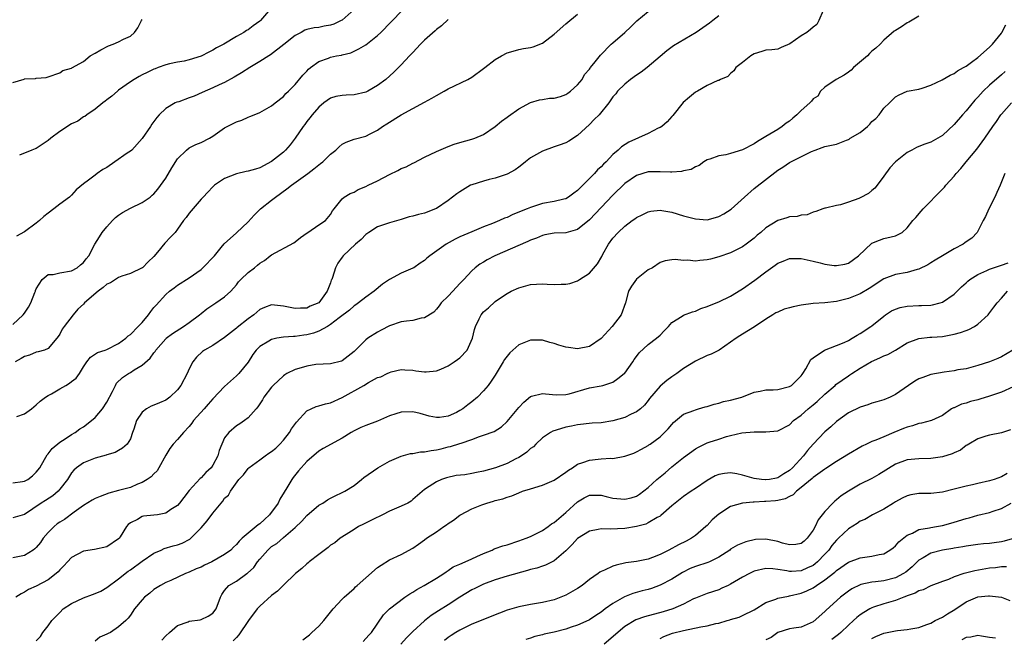
# Model space of a CAD drawing. Units: inches. Extents: x 2586000 to 2589000, y 1509000 to 1512000.
# Drawn here: x 2586114 to 2586282, y 1509562 to 1509667 of the extents above; entities that cross this region are included whole.
import ezdxf

# ---------------------------------------------------------------- set-up
doc = ezdxf.new("R2010")
doc.units = ezdxf.units.IN
doc.header["$MEASUREMENT"] = 0
doc.layers.add('LD25861509_2ft', color=112, linetype='Continuous')

msp = doc.modelspace()

# ---------------------------------------------------------------- linework, layer by layer
at = {"layer": 'LD25861509_2ft'}
for points, elevation in [([(2586250.74, 1509668.74), (2586249.99, 1509667), (2586249.65, 1509666.35), (2586249, 1509665.9), (2586248.54, 1509665.46), (2586247.94, 1509665), (2586247, 1509664.4), (2586245.03, 1509663.03), (2586243.6, 1509662.4), (2586243, 1509662.15), (2586241.98, 1509662.02), (2586241, 1509661.96), (2586240.28, 1509661.72), (2586239, 1509661.36), (2586238.4, 1509661), (2586237, 1509659.87), (2586235.87, 1509659), (2586235.53, 1509658.47), (2586235, 1509658.03), (2586234.5, 1509657.5), (2586233.27, 1509657), (2586233, 1509656.84), (2586232.81, 1509656.81), (2586231, 1509655.95), (2586229.34, 1509655), (2586229, 1509654.84), (2586228.02, 1509653.98), (2586226.92, 1509653.08), (2586225.15, 1509650.85), (2586225, 1509650.69), (2586224.23, 1509649.77), (2586223.28, 1509649), (2586223, 1509648.81), (2586222.69, 1509648.69), (2586221, 1509647.81), (2586217.68, 1509646.32), (2586216.44, 1509645.56), (2586215.87, 1509645), (2586215, 1509644.22), (2586213.84, 1509643), (2586213.4, 1509642.6), (2586213, 1509642.17), (2586212.38, 1509641.62), (2586211.84, 1509641), (2586209.9, 1509639), (2586209.44, 1509638.56), (2586209, 1509638.11), (2586208.34, 1509637.66), (2586207.47, 1509637), (2586207, 1509636.72), (2586206.66, 1509636.66), (2586205, 1509636.24), (2586203, 1509635.89), (2586201.33, 1509635.33), (2586201, 1509635.24), (2586200.42, 1509635), (2586199.39, 1509634.61), (2586199, 1509634.41), (2586197.97, 1509634.03), (2586197, 1509633.55), (2586196.59, 1509633.41), (2586195.73, 1509633), (2586194.51, 1509632.51), (2586193, 1509631.95), (2586191, 1509631.11), (2586189, 1509630.22), (2586188.16, 1509629.84), (2586186.68, 1509629), (2586183.87, 1509627), (2586183.39, 1509626.61), (2586183, 1509626.22), (2586182.25, 1509625.75), (2586181.15, 1509625), (2586181, 1509624.91), (2586179, 1509624.07), (2586177, 1509622.98), (2586175.83, 1509622.17), (2586174.42, 1509621), (2586173, 1509620.01), (2586171.75, 1509619), (2586171.31, 1509618.69), (2586171, 1509618.52), (2586170.21, 1509617.79), (2586168.49, 1509616.49), (2586167, 1509615.32), (2586166.47, 1509615), (2586165, 1509614.19), (2586164.12, 1509613.88), (2586163, 1509613.59), (2586162.47, 1509613.53), (2586161, 1509613.29), (2586160.7, 1509613.3), (2586159, 1509613.17), (2586157.9, 1509613), (2586157, 1509612.82), (2586156.5, 1509612.5), (2586155, 1509611.62), (2586154.37, 1509611), (2586153.78, 1509610.22), (2586153, 1509608.96), (2586151.4, 1509607), (2586151, 1509606.61), (2586149, 1509604.83), (2586147, 1509602.7), (2586146.19, 1509601.81), (2586145.51, 1509601), (2586143.72, 1509599), (2586143.43, 1509598.57), (2586143, 1509598.02), (2586142.04, 1509597), (2586141, 1509595.78), (2586140.28, 1509595), (2586139.72, 1509594.28), (2586139, 1509593.13), (2586137.84, 1509591), (2586137.53, 1509590.47), (2586137, 1509589.98), (2586136.55, 1509589.45), (2586135.86, 1509589), (2586135, 1509588.48), (2586134.19, 1509588.19), (2586133, 1509587.66), (2586131, 1509587.1), (2586129.33, 1509586.67), (2586127.87, 1509586.13), (2586127, 1509585.74), (2586126.52, 1509585.48), (2586125, 1509584.56), (2586123.45, 1509583.45), (2586121.8, 1509582.2), (2586121, 1509581.74), (2586120.56, 1509581.44), (2586120.05, 1509581), (2586119, 1509579.97), (2586118.2, 1509579), (2586117.72, 1509578.28), (2586117, 1509577.44), (2586116.77, 1509577.23), (2586116.45, 1509577), (2586115, 1509576.06), (2586113, 1509575.67)], 8966), ([(2586113, 1509615.34), (2586114.76, 1509617), (2586115, 1509617.29), (2586115.69, 1509618.31), (2586116.06, 1509619), (2586116.78, 1509620.78), (2586116.86, 1509621), (2586116.89, 1509621.11), (2586117, 1509621.38), (2586118, 1509623), (2586119, 1509623.84), (2586119.86, 1509623.86), (2586121, 1509624.1), (2586123, 1509624.45), (2586123.98, 1509625), (2586124.54, 1509625.46), (2586125, 1509625.9), (2586125.47, 1509626.53), (2586125.91, 1509627), (2586126.98, 1509629), (2586127.73, 1509630.27), (2586128.19, 1509631), (2586129, 1509631.94), (2586129.95, 1509633), (2586130.49, 1509633.51), (2586131, 1509633.92), (2586131.63, 1509634.37), (2586133, 1509635.13), (2586135, 1509636.1), (2586136.33, 1509637), (2586136.69, 1509637.31), (2586137, 1509637.56), (2586137.65, 1509638.35), (2586139, 1509640.21), (2586140.04, 1509641.96), (2586141, 1509643.5), (2586142.55, 1509645), (2586143, 1509645.35), (2586144.09, 1509645.91), (2586145, 1509646.3), (2586146.46, 1509647), (2586147, 1509647.35), (2586149, 1509648.75), (2586151, 1509649.79), (2586151.93, 1509650.07), (2586153, 1509650.59), (2586153.31, 1509650.7), (2586154.02, 1509651), (2586155, 1509651.39), (2586157, 1509652.51), (2586157.58, 1509653), (2586159, 1509654.09), (2586159.41, 1509654.59), (2586159.87, 1509655), (2586161, 1509656.13), (2586162.3, 1509657.7), (2586163, 1509658.41), (2586163.28, 1509658.72), (2586163.61, 1509659), (2586165, 1509660.03), (2586166.64, 1509660.64), (2586167, 1509660.79), (2586168.03, 1509661), (2586168.85, 1509661.15), (2586169, 1509661.19), (2586170.46, 1509661.54), (2586171.82, 1509662.18), (2586173, 1509662.89), (2586175, 1509664.46), (2586175.57, 1509665), (2586177.26, 1509666.74), (2586177.54, 1509667), (2586179, 1509668.57)], 8976), ([(2586113, 1509588.41), (2586114.65, 1509588.65), (2586115, 1509588.71), (2586115.56, 1509589), (2586116.36, 1509589.64), (2586117, 1509590.23), (2586117.59, 1509591), (2586118.42, 1509592.42), (2586118.83, 1509593.17), (2586119, 1509593.33), (2586119.71, 1509594.29), (2586121, 1509595.33), (2586121.89, 1509595.89), (2586123, 1509596.64), (2586123.64, 1509597), (2586124.4, 1509597.6), (2586125, 1509597.95), (2586126.38, 1509599), (2586127, 1509599.53), (2586128.24, 1509601), (2586129, 1509602.15), (2586129.95, 1509603.95), (2586130.44, 1509605), (2586130.64, 1509605.36), (2586131.67, 1509606.33), (2586132.65, 1509607), (2586133, 1509607.21), (2586133.61, 1509607.61), (2586135, 1509608.44), (2586136.37, 1509609.63), (2586137, 1509610.53), (2586137.22, 1509610.78), (2586137.33, 1509611), (2586139, 1509612.91), (2586139.09, 1509613), (2586140.16, 1509613.84), (2586142.02, 1509615), (2586143, 1509615.69), (2586144.76, 1509617), (2586145, 1509617.21), (2586146.01, 1509617.99), (2586147, 1509618.7), (2586147.5, 1509619), (2586149, 1509620.05), (2586150.04, 1509621), (2586151, 1509622.09), (2586151.39, 1509622.61), (2586151.77, 1509623), (2586153, 1509624.18), (2586154.06, 1509625), (2586154.6, 1509625.4), (2586155, 1509625.75), (2586155.78, 1509626.22), (2586156.72, 1509627), (2586157, 1509627.21), (2586160.77, 1509629.23), (2586161, 1509629.4), (2586161.89, 1509630.11), (2586163.05, 1509630.95), (2586163.14, 1509631), (2586165, 1509632.3), (2586166.14, 1509633), (2586167, 1509634.04), (2586167.32, 1509634.68), (2586167.6, 1509635), (2586169, 1509636.73), (2586169.3, 1509637), (2586170.37, 1509637.63), (2586171, 1509637.85), (2586171.71, 1509638.29), (2586173, 1509638.79), (2586173.38, 1509639), (2586175, 1509639.79), (2586177, 1509640.86), (2586178.47, 1509641.53), (2586179, 1509641.86), (2586179.88, 1509642.12), (2586181, 1509642.78), (2586181.16, 1509642.84), (2586183, 1509643.78), (2586185, 1509644.75), (2586187, 1509645.58), (2586188.03, 1509645.97), (2586189, 1509646.29), (2586191, 1509646.84), (2586191.51, 1509647), (2586193, 1509647.61), (2586195, 1509648.97), (2586196.07, 1509649.93), (2586197, 1509650.57), (2586197.23, 1509650.77), (2586199, 1509652), (2586201, 1509653.09), (2586202.49, 1509653.51), (2586203, 1509653.6), (2586204.21, 1509653.79), (2586205, 1509653.79), (2586206.1, 1509654.1), (2586207, 1509654.42), (2586207.35, 1509654.65), (2586207.79, 1509655), (2586209, 1509656.09), (2586209.75, 1509657), (2586210.17, 1509657.83), (2586211, 1509658.76), (2586211.1, 1509658.9), (2586211.2, 1509659), (2586211.99, 1509659.99), (2586212.86, 1509661.14), (2586214.68, 1509663), (2586215, 1509663.24), (2586217, 1509664.99), (2586218.06, 1509665.94), (2586219.06, 1509666.94), (2586221, 1509668.57)], 8970), ([(2586171, 1509668.88), (2586169, 1509667.09), (2586168.84, 1509667), (2586167.58, 1509666.42), (2586167, 1509666.2), (2586165.95, 1509666.05), (2586165, 1509665.82), (2586164.21, 1509665.79), (2586163, 1509665.47), (2586162.65, 1509665.35), (2586162.01, 1509665), (2586161, 1509664.49), (2586159.07, 1509662.93), (2586156.8, 1509661.2), (2586156.51, 1509661), (2586155, 1509660.02), (2586153.3, 1509659), (2586151.89, 1509658.11), (2586150.62, 1509657.38), (2586149, 1509656.49), (2586148.08, 1509656.08), (2586147, 1509655.56), (2586145.22, 1509654.78), (2586143.82, 1509654.18), (2586143, 1509653.86), (2586141.21, 1509653.21), (2586140.88, 1509653.12), (2586140.62, 1509653), (2586139, 1509652.05), (2586137.91, 1509651), (2586137.47, 1509650.53), (2586137, 1509649.85), (2586136.63, 1509649.37), (2586136.4, 1509649), (2586135, 1509646.93), (2586133.26, 1509645), (2586133, 1509644.8), (2586132.44, 1509644.44), (2586130.34, 1509643), (2586129, 1509642.05), (2586128.29, 1509641.71), (2586127.33, 1509641), (2586127, 1509640.72), (2586125.87, 1509639.87), (2586125, 1509639.28), (2586123.78, 1509638.22), (2586123, 1509637.35), (2586122.64, 1509637), (2586121, 1509635.78), (2586120, 1509635), (2586119, 1509634.27), (2586118.3, 1509633.7), (2586117.53, 1509633), (2586117, 1509632.56), (2586115, 1509631.11), (2586113.66, 1509630.34)], 8978), ([(2586113.68, 1509599.68), (2586115, 1509600.13), (2586116.17, 1509601), (2586117, 1509601.68), (2586117.69, 1509602.31), (2586118.55, 1509603), (2586119, 1509603.27), (2586119.57, 1509603.57), (2586121, 1509604.39), (2586122.02, 1509605), (2586122.65, 1509605.35), (2586123, 1509605.63), (2586123.79, 1509606.21), (2586124.32, 1509607), (2586125, 1509608.15), (2586125.59, 1509609), (2586126.22, 1509609.78), (2586127.4, 1509610.6), (2586128.71, 1509611), (2586129, 1509611.12), (2586131, 1509612.12), (2586132.23, 1509613), (2586132.6, 1509613.4), (2586133, 1509613.63), (2586134.34, 1509615), (2586135, 1509615.7), (2586136.09, 1509617), (2586136.46, 1509617.54), (2586137, 1509618.23), (2586137.35, 1509618.65), (2586139, 1509620.42), (2586139.65, 1509621), (2586140.45, 1509621.55), (2586141, 1509622), (2586143, 1509623.3), (2586145, 1509624.7), (2586145.33, 1509625), (2586147.27, 1509627), (2586148.42, 1509628.42), (2586148.93, 1509629.07), (2586151, 1509630.92), (2586153, 1509632.81), (2586154.05, 1509633.95), (2586155.13, 1509635), (2586157, 1509636.45), (2586157.65, 1509637), (2586159.6, 1509638.4), (2586160.35, 1509639), (2586163.13, 1509641), (2586164.19, 1509641.81), (2586165, 1509642.47), (2586165.31, 1509642.69), (2586165.7, 1509643), (2586167, 1509644.31), (2586167.9, 1509645), (2586168.46, 1509645.54), (2586169, 1509646), (2586169.69, 1509646.31), (2586171, 1509646.83), (2586173, 1509647.35), (2586173.75, 1509647.75), (2586175, 1509648.36), (2586175.84, 1509649), (2586176.57, 1509649.43), (2586179.03, 1509650.97), (2586181, 1509652.03), (2586183, 1509653.14), (2586184.21, 1509653.79), (2586185, 1509654.28), (2586186.33, 1509655), (2586187, 1509655.39), (2586190.35, 1509657), (2586191, 1509657.37), (2586193, 1509658.83), (2586193.2, 1509659), (2586195, 1509660.36), (2586196.05, 1509661), (2586197, 1509661.5), (2586197.67, 1509661.67), (2586199, 1509662.07), (2586199.77, 1509662.23), (2586201, 1509662.41), (2586201.45, 1509662.55), (2586203, 1509663.19), (2586205, 1509664.67), (2586207, 1509666.47), (2586209, 1509668.1)], 8972), ([(2586156.8, 1509669), (2586155.12, 1509667), (2586155, 1509666.88), (2586153.88, 1509666.12), (2586153, 1509665.43), (2586152.71, 1509665.29), (2586152.25, 1509665), (2586151, 1509664.29), (2586148.85, 1509663), (2586147.64, 1509662.36), (2586147, 1509661.97), (2586146.35, 1509661.65), (2586145, 1509660.96), (2586143, 1509660.34), (2586142.11, 1509660.11), (2586141, 1509659.93), (2586139.66, 1509659.66), (2586139, 1509659.5), (2586137.73, 1509659), (2586137.19, 1509658.81), (2586137, 1509658.76), (2586135.84, 1509658.16), (2586135, 1509657.76), (2586134.5, 1509657.5), (2586133.63, 1509657), (2586133, 1509656.58), (2586131, 1509655.16), (2586130.78, 1509655), (2586129.86, 1509654.14), (2586129, 1509653.54), (2586128.72, 1509653.28), (2586128.29, 1509653), (2586127, 1509651.95), (2586125.58, 1509651), (2586125.28, 1509650.72), (2586125, 1509650.64), (2586124.08, 1509649.92), (2586123, 1509649.47), (2586121, 1509648.16), (2586119.45, 1509647), (2586119, 1509646.61), (2586117, 1509645.27), (2586116.79, 1509645.21), (2586116.26, 1509645), (2586114.15, 1509644.15)], 8980), ([(2586233, 1509667.82), (2586231.99, 1509667), (2586231.43, 1509666.57), (2586230.25, 1509665.75), (2586229.11, 1509665), (2586225.31, 1509662.69), (2586224.13, 1509661.87), (2586223, 1509660.91), (2586220.81, 1509659), (2586219.77, 1509658.23), (2586219, 1509657.73), (2586217.97, 1509657), (2586217, 1509656.17), (2586215.76, 1509655), (2586215.47, 1509654.53), (2586215, 1509654.02), (2586214.28, 1509653), (2586212.64, 1509651), (2586211.83, 1509650.17), (2586211, 1509649.34), (2586209, 1509647.48), (2586207.5, 1509646.5), (2586207, 1509646.23), (2586205.84, 1509645.84), (2586205, 1509645.52), (2586203, 1509644.82), (2586201, 1509643.68), (2586200.12, 1509643), (2586199.52, 1509642.48), (2586199, 1509642.1), (2586198.38, 1509641.62), (2586197, 1509640.9), (2586195, 1509640.23), (2586193.99, 1509639.99), (2586193, 1509639.73), (2586191, 1509639.1), (2586190.8, 1509639), (2586189, 1509637.91), (2586188.47, 1509637.53), (2586187, 1509636.43), (2586185, 1509635.08), (2586184.83, 1509635), (2586183, 1509634.28), (2586181.96, 1509634.04), (2586181, 1509633.73), (2586180.37, 1509633.63), (2586179, 1509633.18), (2586177, 1509632.64), (2586175, 1509631.94), (2586173.5, 1509631), (2586173, 1509630.66), (2586172.2, 1509629.8), (2586171.24, 1509629), (2586169.14, 1509627), (2586169, 1509626.81), (2586168.26, 1509625.74), (2586167.87, 1509625), (2586167.35, 1509623.35), (2586167.21, 1509623), (2586167.14, 1509622.86), (2586167, 1509622.41), (2586166.45, 1509621), (2586164.99, 1509619), (2586163.57, 1509618.43), (2586163, 1509618.14), (2586161.88, 1509618.12), (2586161, 1509618.04), (2586159, 1509618.47), (2586157, 1509618.68), (2586155.77, 1509618.23), (2586155, 1509617.91), (2586153.95, 1509617), (2586153, 1509616.3), (2586151.14, 1509614.86), (2586151, 1509614.74), (2586149, 1509613.15), (2586147, 1509611.8), (2586145.57, 1509611), (2586145.23, 1509610.77), (2586144.21, 1509609.79), (2586143.62, 1509609), (2586143, 1509607.8), (2586142.63, 1509607), (2586141.57, 1509605), (2586141, 1509604.23), (2586139.72, 1509603), (2586139, 1509602.47), (2586137.95, 1509602.05), (2586137, 1509601.61), (2586136.55, 1509601.45), (2586135.76, 1509601), (2586135, 1509600.42), (2586134.05, 1509599), (2586133.57, 1509597.57), (2586133.35, 1509597), (2586133, 1509595.92), (2586132.44, 1509595), (2586131.68, 1509594.32), (2586131, 1509593.95), (2586130.43, 1509593.57), (2586129, 1509593.2), (2586128.88, 1509593.12), (2586127, 1509592.61), (2586125, 1509591.85), (2586123.85, 1509591), (2586123.41, 1509590.59), (2586123, 1509590.13), (2586122.3, 1509589), (2586121, 1509587.33), (2586120.7, 1509587), (2586119.79, 1509586.21), (2586118.58, 1509585.42), (2586117.84, 1509585), (2586115, 1509583.05), (2586113, 1509582.48)], 8968), ([(2586113, 1509656.5), (2586114.93, 1509657.07), (2586115, 1509657.1), (2586116.85, 1509657.15), (2586117, 1509657.2), (2586118.7, 1509657.3), (2586119, 1509657.43), (2586121, 1509658.14), (2586121.5, 1509658.5), (2586123, 1509658.93), (2586123.04, 1509658.96), (2586125, 1509660.07), (2586126.15, 1509661), (2586127, 1509661.45), (2586127.95, 1509662.05), (2586129.27, 1509662.73), (2586130.06, 1509663), (2586131, 1509663.39), (2586131.83, 1509663.83), (2586133, 1509664.36), (2586133.72, 1509665), (2586134.24, 1509665.76), (2586134.9, 1509667), (2586135, 1509667.16)], 8982), ([(2586187, 1509667.17), (2586185.87, 1509666.13), (2586185, 1509665.51), (2586184.76, 1509665.24), (2586183, 1509663.66), (2586182.32, 1509663), (2586181, 1509661.58), (2586180.73, 1509661.27), (2586180.44, 1509661), (2586179, 1509659.46), (2586178.56, 1509659), (2586177.77, 1509658.23), (2586176.38, 1509657), (2586175, 1509655.97), (2586173.34, 1509655), (2586173, 1509654.84), (2586171, 1509654.39), (2586169.66, 1509654.34), (2586169, 1509654.29), (2586167.91, 1509654.09), (2586167, 1509653.82), (2586165.85, 1509653), (2586165, 1509652.3), (2586163.87, 1509651), (2586163.51, 1509650.49), (2586163, 1509649.84), (2586162.65, 1509649.35), (2586162.37, 1509649), (2586160.98, 1509647), (2586160.13, 1509645.87), (2586159.36, 1509645), (2586159, 1509644.66), (2586157, 1509643.03), (2586155, 1509641.97), (2586154.23, 1509641.77), (2586153, 1509641.38), (2586152.66, 1509641.34), (2586151, 1509640.97), (2586149, 1509640.15), (2586147.28, 1509639), (2586147, 1509638.74), (2586146.15, 1509637.85), (2586145.38, 1509637), (2586145, 1509636.63), (2586143.32, 1509634.68), (2586143, 1509634.28), (2586142.46, 1509633.54), (2586142.02, 1509633), (2586141, 1509631.52), (2586140.58, 1509631), (2586139.83, 1509630.17), (2586138.85, 1509629.15), (2586137.62, 1509627.62), (2586137, 1509626.88), (2586136.01, 1509625.99), (2586135.07, 1509625), (2586135, 1509624.95), (2586133, 1509624), (2586131.55, 1509623.55), (2586131, 1509623.32), (2586130.46, 1509623), (2586129.6, 1509622.4), (2586129, 1509622.18), (2586128.38, 1509621.62), (2586127.52, 1509621), (2586125.19, 1509619), (2586125, 1509618.79), (2586124.08, 1509617.92), (2586123.26, 1509617), (2586121.77, 1509615), (2586121.43, 1509614.57), (2586121, 1509613.7), (2586120.71, 1509613.29), (2586120.5, 1509613), (2586119, 1509611.26), (2586118.38, 1509611), (2586117.33, 1509610.67), (2586117, 1509610.62), (2586115.87, 1509610.13), (2586115, 1509609.93), (2586114.46, 1509609.54), (2586113.41, 1509609)], 8974), ([(2586267, 1509667.78), (2586265.29, 1509666.71), (2586265, 1509666.61), (2586264.05, 1509665.95), (2586263, 1509665.34), (2586262.8, 1509665.2), (2586261, 1509663.67), (2586260.4, 1509663), (2586259.66, 1509662.34), (2586259, 1509661.79), (2586258.61, 1509661.39), (2586258.26, 1509661), (2586255.89, 1509659), (2586255.45, 1509658.55), (2586255, 1509658.21), (2586254.29, 1509657.71), (2586252.95, 1509657), (2586251, 1509655.66), (2586250.27, 1509655), (2586249.83, 1509654.17), (2586249, 1509653.69), (2586248.72, 1509653.28), (2586248.45, 1509653), (2586247, 1509651.72), (2586246.25, 1509651), (2586245.59, 1509650.41), (2586245, 1509649.92), (2586244.46, 1509649.54), (2586243.78, 1509649), (2586243, 1509648.46), (2586241, 1509647.31), (2586239.58, 1509646.42), (2586239, 1509646.04), (2586237, 1509645.01), (2586235, 1509644.4), (2586234.19, 1509644.19), (2586233, 1509643.99), (2586231.44, 1509643.44), (2586231, 1509643.33), (2586230.45, 1509643), (2586229.62, 1509642.38), (2586229, 1509642.15), (2586228.3, 1509641.7), (2586227, 1509641.44), (2586226.65, 1509641.35), (2586225, 1509641.23), (2586224.77, 1509641.23), (2586223, 1509641.3), (2586221, 1509641.27), (2586219, 1509640.67), (2586217, 1509639.29), (2586215, 1509637.34), (2586211, 1509633.13), (2586209, 1509631.48), (2586207, 1509630.91), (2586205, 1509630.86), (2586203.44, 1509630.56), (2586203, 1509630.49), (2586201.98, 1509630.02), (2586201, 1509629.66), (2586200.56, 1509629.44), (2586194.94, 1509627), (2586193.64, 1509626.36), (2586193, 1509625.96), (2586192.38, 1509625.62), (2586191.56, 1509625), (2586191, 1509624.47), (2586189.63, 1509623), (2586189, 1509622.29), (2586187.8, 1509621), (2586187, 1509620.17), (2586185.81, 1509619), (2586185.47, 1509618.53), (2586185, 1509617.92), (2586184.55, 1509617.45), (2586183, 1509616.45), (2586182.4, 1509616.4), (2586181, 1509616.03), (2586179.93, 1509615.93), (2586179, 1509615.77), (2586177, 1509615.13), (2586175.61, 1509614.39), (2586175, 1509614.03), (2586173.36, 1509613), (2586173, 1509612.71), (2586171.12, 1509610.88), (2586171, 1509610.74), (2586169, 1509609.17), (2586168.88, 1509609.12), (2586167, 1509608.68), (2586164.53, 1509608.53), (2586163, 1509608.28), (2586162, 1509608), (2586161, 1509607.68), (2586159.6, 1509607), (2586159.22, 1509606.78), (2586159, 1509606.62), (2586157.26, 1509605), (2586157, 1509604.69), (2586155.69, 1509603), (2586155.45, 1509602.55), (2586155, 1509601.88), (2586154.68, 1509601.32), (2586154.35, 1509601), (2586153, 1509599.46), (2586152.41, 1509599), (2586151.57, 1509598.43), (2586151, 1509598.11), (2586149.71, 1509597), (2586149, 1509596.09), (2586148.52, 1509595), (2586148.08, 1509593.92), (2586147.87, 1509593), (2586147, 1509591.42), (2586146.7, 1509591), (2586145.81, 1509590.19), (2586145, 1509589.29), (2586144.83, 1509589.17), (2586143, 1509587.12), (2586142.06, 1509585.94), (2586141.36, 1509585), (2586141, 1509584.6), (2586139.88, 1509583.88), (2586139, 1509583.27), (2586137.58, 1509583), (2586137, 1509582.91), (2586135.25, 1509582.75), (2586135, 1509582.68), (2586134.18, 1509582.18), (2586133, 1509581.63), (2586132.64, 1509581.36), (2586132.34, 1509581), (2586131.24, 1509579.24), (2586131.08, 1509579), (2586131, 1509578.91), (2586129, 1509577.57), (2586126.89, 1509577.11), (2586125, 1509576.79), (2586123, 1509575.73), (2586122.3, 1509575), (2586121.68, 1509574.32), (2586121, 1509573.66), (2586120.72, 1509573.28), (2586120.41, 1509573), (2586119, 1509571.96), (2586117, 1509570.87), (2586115.71, 1509570.29), (2586115, 1509569.83), (2586114.43, 1509569.57), (2586113.51, 1509569)], 8964), ([(2586117, 1509561.59), (2586117.71, 1509562.29), (2586118.09, 1509563), (2586119, 1509564.11), (2586119.63, 1509565), (2586120.32, 1509565.68), (2586121, 1509566.41), (2586121.59, 1509567), (2586123, 1509567.94), (2586125, 1509568.88), (2586126.55, 1509569.45), (2586127, 1509569.6), (2586127.96, 1509570.04), (2586129, 1509570.61), (2586131, 1509572.12), (2586132.61, 1509573.39), (2586133, 1509573.65), (2586135, 1509575.09), (2586137, 1509576.47), (2586138.25, 1509577), (2586138.74, 1509577.26), (2586140.28, 1509577.72), (2586141, 1509577.91), (2586141.8, 1509578.2), (2586143.12, 1509578.88), (2586143.27, 1509579), (2586145, 1509580.79), (2586146.02, 1509581.98), (2586147, 1509583.29), (2586148.44, 1509585), (2586148.71, 1509585.29), (2586149, 1509585.81), (2586149.65, 1509586.35), (2586149.98, 1509587), (2586151.4, 1509589), (2586152.23, 1509589.77), (2586153, 1509590.85), (2586153.13, 1509591), (2586155, 1509592.32), (2586155.88, 1509593), (2586156.54, 1509593.46), (2586157, 1509593.74), (2586157.69, 1509594.31), (2586158.38, 1509595), (2586159, 1509595.67), (2586160.06, 1509597), (2586160.4, 1509597.6), (2586161.25, 1509598.75), (2586163, 1509600.64), (2586163.71, 1509601), (2586164.59, 1509601.41), (2586165, 1509601.49), (2586166.15, 1509601.85), (2586167, 1509602.02), (2586169, 1509602.92), (2586172.69, 1509605), (2586173.48, 1509605.48), (2586175, 1509606.31), (2586175.53, 1509606.47), (2586176.62, 1509607), (2586177, 1509607.21), (2586177.31, 1509607.31), (2586179, 1509607.67), (2586179.66, 1509607.66), (2586181, 1509607.57), (2586181.48, 1509607.48), (2586183, 1509607.28), (2586183.27, 1509607.27), (2586185, 1509607.48), (2586185.74, 1509607.74), (2586187, 1509608.29), (2586188.01, 1509609), (2586188.6, 1509609.4), (2586189, 1509609.69), (2586190.25, 1509611), (2586191.15, 1509613), (2586191.48, 1509614.52), (2586191.64, 1509615), (2586192.29, 1509616.29), (2586192.6, 1509617), (2586193, 1509617.49), (2586193.83, 1509618.17), (2586195, 1509619.25), (2586195.89, 1509619.89), (2586197, 1509620.63), (2586197.68, 1509621), (2586199, 1509621.59), (2586201, 1509622.14), (2586203, 1509622.27), (2586203.8, 1509622.2), (2586205, 1509622.16), (2586206.21, 1509622.21), (2586207, 1509622.18), (2586207.67, 1509622.33), (2586209, 1509622.77), (2586209.15, 1509622.85), (2586209.32, 1509623), (2586211, 1509624.08), (2586212.35, 1509625.65), (2586213.08, 1509626.92), (2586213.27, 1509627.27), (2586214.26, 1509629), (2586215, 1509629.99), (2586215.89, 1509631), (2586217, 1509632.05), (2586218.28, 1509633), (2586218.71, 1509633.29), (2586219, 1509633.54), (2586219.99, 1509634.01), (2586221, 1509634.52), (2586221.41, 1509634.59), (2586223, 1509634.76), (2586223.28, 1509634.72), (2586225, 1509634.41), (2586227, 1509633.83), (2586229, 1509633.3), (2586231, 1509633.16), (2586232.45, 1509633.55), (2586233, 1509633.68), (2586233.85, 1509634.15), (2586235.08, 1509634.92), (2586237.34, 1509637), (2586239, 1509638.47), (2586243, 1509641.55), (2586243.89, 1509642.11), (2586245, 1509642.87), (2586248.75, 1509644.75), (2586249.36, 1509645), (2586250.55, 1509645.45), (2586251, 1509645.57), (2586252.16, 1509645.84), (2586253, 1509646.01), (2586254.69, 1509646.69), (2586255, 1509646.78), (2586255.15, 1509646.85), (2586255.31, 1509647), (2586257, 1509647.99), (2586258.23, 1509649), (2586258.63, 1509649.37), (2586259, 1509649.83), (2586259.65, 1509650.35), (2586260.25, 1509651), (2586261, 1509652.11), (2586261.99, 1509653), (2586263, 1509654.05), (2586263.61, 1509654.39), (2586265.02, 1509654.98), (2586267, 1509655.37), (2586267.53, 1509655.53), (2586269, 1509656.02), (2586270.95, 1509656.95), (2586272.29, 1509657.71), (2586273, 1509658.03), (2586273.55, 1509658.45), (2586274.54, 1509659), (2586275, 1509659.28), (2586275.94, 1509659.94), (2586277, 1509660.73), (2586279, 1509662.47), (2586279.51, 1509663), (2586281, 1509664.85), (2586281.1, 1509665), (2586281.74, 1509666.26)], 8962), ([(2586281.67, 1509658.33), (2586281, 1509657.8), (2586279, 1509656.04), (2586277.92, 1509655), (2586277, 1509654), (2586276.5, 1509653.5), (2586275, 1509651.67), (2586274.4, 1509651), (2586273, 1509649.31), (2586271, 1509647.44), (2586269, 1509646.35), (2586268.01, 1509645.99), (2586267, 1509645.57), (2586266.6, 1509645.4), (2586265.79, 1509645), (2586265, 1509644.55), (2586263, 1509643.01), (2586262.05, 1509641.95), (2586261, 1509640.58), (2586259.91, 1509639), (2586259.51, 1509638.49), (2586259, 1509638.11), (2586258.4, 1509637.6), (2586257, 1509636.86), (2586256.76, 1509636.76), (2586255, 1509636.12), (2586253.66, 1509635.66), (2586253, 1509635.58), (2586251.1, 1509635.1), (2586251, 1509635.1), (2586250.69, 1509635), (2586249.47, 1509634.53), (2586249, 1509634.41), (2586248.02, 1509633.98), (2586247, 1509633.94), (2586246.3, 1509633.7), (2586245, 1509633.62), (2586244.55, 1509633.45), (2586243, 1509633.01), (2586241, 1509631.79), (2586240.1, 1509631), (2586239.49, 1509630.51), (2586239, 1509630.02), (2586237.66, 1509629), (2586237, 1509628.53), (2586236.1, 1509628.1), (2586235, 1509627.55), (2586233, 1509626.83), (2586231.56, 1509626.44), (2586231, 1509626.31), (2586229.78, 1509626.22), (2586229, 1509626.11), (2586227.73, 1509626.27), (2586227, 1509626.23), (2586225.59, 1509626.41), (2586225, 1509626.36), (2586223.85, 1509626.15), (2586223, 1509625.86), (2586221.7, 1509625), (2586221, 1509624.63), (2586219, 1509623.05), (2586218.15, 1509621.85), (2586217.66, 1509621), (2586217.12, 1509619), (2586216.39, 1509617), (2586214.88, 1509615), (2586213, 1509612.95), (2586211, 1509611.63), (2586209, 1509611.23), (2586207.44, 1509611.44), (2586207, 1509611.51), (2586205.82, 1509611.82), (2586205, 1509612.14), (2586204.29, 1509612.29), (2586203, 1509612.68), (2586201, 1509612.66), (2586199, 1509611.89), (2586197.99, 1509611), (2586197.48, 1509610.52), (2586197, 1509609.96), (2586196.59, 1509609.41), (2586196.36, 1509609), (2586195, 1509606.73), (2586194.3, 1509605.7), (2586193.77, 1509605), (2586193, 1509604.07), (2586191.99, 1509603), (2586191, 1509602.19), (2586190.31, 1509601.69), (2586189.49, 1509601), (2586189, 1509600.7), (2586188.41, 1509600.41), (2586187, 1509599.78), (2586185.54, 1509599.54), (2586185, 1509599.51), (2586183.78, 1509599.78), (2586182.21, 1509600.21), (2586181, 1509600.49), (2586179, 1509600.42), (2586178.13, 1509600.13), (2586177, 1509599.8), (2586175, 1509598.89), (2586173, 1509598.17), (2586172.15, 1509597.85), (2586171, 1509597.29), (2586170.49, 1509597), (2586169, 1509596.04), (2586165.74, 1509594.26), (2586165, 1509593.81), (2586163, 1509592.07), (2586161.54, 1509590.46), (2586160.66, 1509589.34), (2586160.41, 1509589), (2586159.6, 1509587.6), (2586159.13, 1509586.87), (2586158.37, 1509585.63), (2586158.12, 1509585), (2586156.63, 1509583), (2586155.8, 1509582.2), (2586155, 1509581.48), (2586154.71, 1509581.29), (2586154.38, 1509581), (2586151.97, 1509579), (2586151.46, 1509578.54), (2586151, 1509577.95), (2586150.49, 1509577.51), (2586150.04, 1509577), (2586149, 1509576.25), (2586146.83, 1509575), (2586145.58, 1509574.42), (2586145, 1509574.12), (2586144.2, 1509573.8), (2586143, 1509573.23), (2586142.38, 1509573), (2586139.85, 1509571.85), (2586139, 1509571.48), (2586138.1, 1509571), (2586137, 1509570.27), (2586136.3, 1509569.7), (2586135.4, 1509569), (2586135, 1509568.56), (2586133.71, 1509567), (2586133, 1509565.94), (2586132.61, 1509565.4), (2586132.24, 1509565), (2586131, 1509563.94), (2586129.64, 1509563), (2586129.2, 1509562.8), (2586129, 1509562.68), (2586127.83, 1509562.17), (2586127, 1509561.51)], 8960), ([(2586138.32, 1509561.68), (2586139, 1509562.44), (2586139.63, 1509563), (2586141, 1509564.17), (2586142.81, 1509564.81), (2586143, 1509564.89), (2586144.84, 1509565.16), (2586145, 1509565.21), (2586146.24, 1509565.76), (2586147, 1509566.27), (2586147.57, 1509567), (2586148.31, 1509569), (2586148.55, 1509569.45), (2586149, 1509570.11), (2586149.7, 1509571), (2586151, 1509571.72), (2586152.79, 1509573), (2586152.92, 1509573.08), (2586153.97, 1509574.03), (2586154.61, 1509575), (2586155, 1509575.48), (2586156.36, 1509577), (2586157, 1509577.58), (2586157.86, 1509578.14), (2586159, 1509579.11), (2586161, 1509580.85), (2586162.11, 1509581.89), (2586163, 1509582.87), (2586165, 1509584.62), (2586165.68, 1509585), (2586166.48, 1509585.52), (2586167, 1509585.84), (2586167.77, 1509586.23), (2586169, 1509586.78), (2586169.43, 1509587), (2586171, 1509588), (2586172.25, 1509589), (2586172.67, 1509589.33), (2586175.02, 1509590.98), (2586177, 1509592.1), (2586179, 1509592.97), (2586180.6, 1509593.4), (2586181, 1509593.42), (2586182.32, 1509593.68), (2586183, 1509593.67), (2586184.09, 1509593.91), (2586185, 1509594.02), (2586185.81, 1509594.19), (2586187, 1509594.52), (2586187.42, 1509594.58), (2586189, 1509595.11), (2586189.19, 1509595.19), (2586191, 1509595.79), (2586192.32, 1509596.32), (2586193, 1509596.51), (2586194.82, 1509597.18), (2586196.04, 1509597.96), (2586197, 1509598.88), (2586199, 1509601.26), (2586199.85, 1509602.15), (2586201, 1509603.12), (2586201.15, 1509603.15), (2586203, 1509603.63), (2586203.54, 1509603.54), (2586205.36, 1509603.36), (2586207, 1509603.44), (2586207.57, 1509603.57), (2586211, 1509604.57), (2586213, 1509604.94), (2586213.26, 1509605), (2586215, 1509605.52), (2586215.85, 1509606.15), (2586216.93, 1509607), (2586217, 1509607.07), (2586218.4, 1509609), (2586218.62, 1509609.38), (2586219, 1509609.89), (2586219.45, 1509610.55), (2586221, 1509611.92), (2586222.41, 1509613), (2586223, 1509613.54), (2586223.71, 1509614.29), (2586224.42, 1509615), (2586225, 1509615.66), (2586226.78, 1509616.78), (2586227, 1509616.94), (2586228.5, 1509617.5), (2586229, 1509617.62), (2586229.95, 1509618.05), (2586231, 1509618.38), (2586231.41, 1509618.59), (2586233, 1509619.2), (2586235, 1509620.15), (2586236.75, 1509621.25), (2586237, 1509621.38), (2586239.13, 1509622.87), (2586241, 1509624.28), (2586242.59, 1509625.41), (2586243, 1509625.75), (2586243.9, 1509626.1), (2586245, 1509626.57), (2586245.42, 1509626.58), (2586247, 1509626.57), (2586249, 1509626.12), (2586250.2, 1509625.8), (2586251, 1509625.62), (2586252.61, 1509625.39), (2586253, 1509625.36), (2586254.38, 1509625.62), (2586255, 1509625.78), (2586256.73, 1509627), (2586259, 1509629.16), (2586260.3, 1509629.7), (2586261, 1509629.95), (2586262.26, 1509630.26), (2586263, 1509630.41), (2586264.14, 1509631), (2586265, 1509631.78), (2586265.97, 1509633), (2586266.48, 1509633.52), (2586267.38, 1509634.62), (2586267.71, 1509635), (2586269, 1509636.3), (2586269.63, 1509637), (2586271, 1509638.35), (2586271.31, 1509638.69), (2586271.54, 1509639), (2586273, 1509640.56), (2586273.32, 1509641), (2586274.14, 1509641.86), (2586275.04, 1509643), (2586276.83, 1509645.17), (2586278.21, 1509647), (2586279.55, 1509649), (2586280.15, 1509649.85), (2586280.9, 1509651), (2586281, 1509651.12), (2586282.75, 1509653)], 8958), ([(2586281.6, 1509641), (2586280.77, 1509639), (2586280.22, 1509637.78), (2586279.91, 1509637), (2586278.86, 1509635), (2586278.28, 1509633.72), (2586277.88, 1509633), (2586277, 1509631.18), (2586276.89, 1509631), (2586275.98, 1509630.02), (2586275, 1509629.39), (2586274.79, 1509629.21), (2586274.49, 1509629), (2586273, 1509628.21), (2586271, 1509627.04), (2586269.75, 1509626.25), (2586269, 1509625.81), (2586268.5, 1509625.5), (2586267, 1509624.77), (2586266.71, 1509624.71), (2586265, 1509624.2), (2586263, 1509623.84), (2586261, 1509623.12), (2586258.52, 1509621.48), (2586257, 1509620.58), (2586255, 1509619.74), (2586253, 1509619.23), (2586251.02, 1509619.02), (2586249, 1509618.89), (2586247, 1509618.64), (2586245.63, 1509618.37), (2586245, 1509618.2), (2586244.08, 1509617.92), (2586243, 1509617.46), (2586242.7, 1509617.3), (2586242.19, 1509617), (2586241, 1509616.23), (2586239.07, 1509614.93), (2586237, 1509613.7), (2586236.57, 1509613.43), (2586235.92, 1509613), (2586235, 1509612.35), (2586233.02, 1509610.98), (2586231.69, 1509610.31), (2586231, 1509610.05), (2586229, 1509609.12), (2586227, 1509607.85), (2586225.85, 1509607), (2586225, 1509606.43), (2586224.17, 1509605.83), (2586223, 1509604.84), (2586221.23, 1509602.77), (2586221, 1509602.45), (2586220.36, 1509601.64), (2586219.7, 1509601), (2586219, 1509600.49), (2586218.08, 1509600.08), (2586217, 1509599.54), (2586215, 1509598.95), (2586213, 1509598.64), (2586211.45, 1509598.55), (2586209, 1509598.3), (2586207.94, 1509598.06), (2586207, 1509597.88), (2586205.37, 1509597.37), (2586204.78, 1509597.22), (2586204.4, 1509597), (2586203, 1509596.05), (2586201.91, 1509595), (2586201.48, 1509594.52), (2586201, 1509594.24), (2586200.38, 1509593.62), (2586199.44, 1509593), (2586199, 1509592.75), (2586198.52, 1509592.52), (2586197, 1509591.72), (2586195.04, 1509590.96), (2586193, 1509590.39), (2586191.81, 1509590.19), (2586191, 1509590.01), (2586189.8, 1509589.8), (2586188.35, 1509589.65), (2586186.73, 1509589.27), (2586185.85, 1509589), (2586185, 1509588.62), (2586183.78, 1509587.78), (2586183, 1509587.28), (2586181, 1509585.57), (2586180.68, 1509585.32), (2586180.13, 1509585), (2586179, 1509584.48), (2586177, 1509583.61), (2586175.84, 1509583), (2586174.22, 1509582.22), (2586172.61, 1509581.39), (2586171.76, 1509581), (2586171, 1509580.48), (2586169.64, 1509579.64), (2586168.66, 1509579), (2586167.76, 1509578.24), (2586167, 1509577.82), (2586166.58, 1509577.42), (2586165, 1509576.27), (2586163.4, 1509575), (2586163.19, 1509574.81), (2586163, 1509574.67), (2586162.12, 1509573.88), (2586161.03, 1509573), (2586159, 1509571.04), (2586157.98, 1509570.02), (2586157, 1509569.3), (2586155, 1509567.48), (2586154.55, 1509567), (2586153.05, 1509565), (2586151.43, 1509562.57), (2586151, 1509562.16), (2586150.45, 1509561.55)], 8956), ([(2586162.28, 1509561.72), (2586163, 1509562.25), (2586163.42, 1509562.58), (2586163.85, 1509563), (2586165, 1509564.05), (2586165.86, 1509565), (2586167, 1509566.47), (2586167.45, 1509567), (2586169, 1509568.67), (2586169.33, 1509569), (2586171, 1509570.44), (2586171.27, 1509570.73), (2586171.55, 1509571), (2586173, 1509572.29), (2586175, 1509574.04), (2586175.59, 1509574.41), (2586177, 1509575.34), (2586179, 1509576.23), (2586181, 1509577.31), (2586181.97, 1509578.03), (2586183, 1509578.73), (2586183.34, 1509579), (2586185, 1509580.12), (2586186.25, 1509581), (2586186.71, 1509581.29), (2586187, 1509581.52), (2586187.92, 1509582.08), (2586189, 1509582.96), (2586189.08, 1509583), (2586191, 1509584.01), (2586192.69, 1509584.69), (2586193.56, 1509585), (2586194.71, 1509585.29), (2586195, 1509585.4), (2586196.29, 1509585.71), (2586197, 1509585.99), (2586197.79, 1509586.21), (2586199, 1509586.74), (2586199.64, 1509587), (2586201, 1509587.43), (2586203, 1509588.01), (2586205, 1509588.89), (2586207, 1509590.24), (2586207.44, 1509590.56), (2586208.15, 1509591), (2586209, 1509591.58), (2586209.87, 1509591.87), (2586211, 1509592.28), (2586212.47, 1509592.47), (2586213, 1509592.48), (2586214.63, 1509592.63), (2586215, 1509592.57), (2586217, 1509592.94), (2586218.53, 1509593.47), (2586219, 1509593.67), (2586219.83, 1509594.17), (2586221, 1509594.76), (2586221.12, 1509594.88), (2586221.32, 1509595), (2586223, 1509596.22), (2586223.75, 1509597), (2586224.39, 1509597.61), (2586225, 1509598.37), (2586225.3, 1509598.7), (2586227, 1509600.08), (2586228.73, 1509600.73), (2586229, 1509600.85), (2586229.55, 1509601), (2586230.67, 1509601.33), (2586231, 1509601.4), (2586232.18, 1509601.82), (2586233, 1509601.97), (2586233.76, 1509602.24), (2586235, 1509602.48), (2586236.92, 1509603), (2586239, 1509603.82), (2586239.99, 1509603.99), (2586241, 1509604.21), (2586242.22, 1509604.22), (2586243, 1509604.29), (2586245, 1509604.78), (2586245.36, 1509605), (2586247, 1509606.63), (2586247.15, 1509606.85), (2586247.29, 1509607), (2586247.79, 1509607.79), (2586248.62, 1509609.38), (2586249, 1509609.68), (2586250.97, 1509611), (2586253, 1509611.75), (2586254.31, 1509612.31), (2586255, 1509612.63), (2586255.67, 1509613), (2586256.48, 1509613.52), (2586257, 1509613.83), (2586258.81, 1509615), (2586259, 1509615.14), (2586261, 1509616.78), (2586261.3, 1509617), (2586262.35, 1509617.65), (2586263, 1509617.96), (2586263.78, 1509618.22), (2586265, 1509618.45), (2586267, 1509618.56), (2586267.45, 1509618.55), (2586269, 1509618.64), (2586269.32, 1509618.68), (2586270.58, 1509619), (2586271, 1509619.13), (2586273, 1509620.52), (2586274.25, 1509621.75), (2586275, 1509622.41), (2586275.29, 1509622.71), (2586275.65, 1509623), (2586277, 1509623.86), (2586278.51, 1509624.51), (2586279, 1509624.77), (2586280.66, 1509625.34), (2586281, 1509625.42), (2586282.18, 1509625.82)], 8954), ([(2586172.56, 1509561.44), (2586173.49, 1509562.51), (2586173.95, 1509563), (2586176.03, 1509565.97), (2586177, 1509567.01), (2586179.65, 1509569), (2586180.46, 1509569.54), (2586181, 1509569.85), (2586181.69, 1509570.31), (2586182.94, 1509571), (2586185, 1509572.2), (2586186.26, 1509573), (2586186.68, 1509573.32), (2586187, 1509573.51), (2586187.87, 1509574.13), (2586189, 1509574.63), (2586189.87, 1509575), (2586191, 1509575.51), (2586191.88, 1509575.88), (2586193, 1509576.41), (2586194.45, 1509577), (2586194.81, 1509577.19), (2586195, 1509577.24), (2586196.28, 1509577.72), (2586197, 1509577.91), (2586199, 1509578.55), (2586200.25, 1509579), (2586201, 1509579.31), (2586203, 1509580.31), (2586203.99, 1509581), (2586204.55, 1509581.45), (2586205, 1509581.7), (2586207, 1509583.37), (2586209, 1509585.19), (2586210.11, 1509585.89), (2586211, 1509586.31), (2586211.65, 1509586.35), (2586213, 1509586.32), (2586213.87, 1509586.13), (2586215, 1509585.83), (2586217, 1509585.64), (2586218.1, 1509585.9), (2586219, 1509586.18), (2586219.52, 1509586.48), (2586221, 1509587.61), (2586222.48, 1509589), (2586223.85, 1509590.15), (2586225, 1509591.14), (2586227, 1509592.76), (2586229, 1509594.23), (2586229.51, 1509594.49), (2586231, 1509595.21), (2586231.33, 1509595.33), (2586233, 1509595.87), (2586234.31, 1509596.31), (2586235, 1509596.46), (2586236.92, 1509596.92), (2586239, 1509597.12), (2586241, 1509597.09), (2586243, 1509597.25), (2586245, 1509598.3), (2586245.7, 1509599), (2586247, 1509599.95), (2586248.16, 1509601), (2586249, 1509601.66), (2586249.72, 1509602.28), (2586251, 1509603.49), (2586252.75, 1509605), (2586252.87, 1509605.13), (2586255, 1509606.63), (2586255.24, 1509606.76), (2586255.58, 1509607), (2586257, 1509607.91), (2586258.93, 1509609.07), (2586260.34, 1509609.66), (2586261, 1509609.99), (2586261.73, 1509610.27), (2586263.01, 1509610.99), (2586265, 1509612.2), (2586267, 1509612.98), (2586268.82, 1509613.18), (2586269.18, 1509613.18), (2586271, 1509613.31), (2586272.44, 1509613.56), (2586273, 1509613.68), (2586274.03, 1509613.97), (2586275, 1509614.34), (2586275.49, 1509614.51), (2586276.42, 1509615), (2586277, 1509615.4), (2586278.74, 1509617), (2586278.86, 1509617.14), (2586279.73, 1509618.27), (2586280.27, 1509619), (2586281, 1509619.84), (2586282.05, 1509621)], 8952), ([(2586282.95, 1509611), (2586281, 1509609.83), (2586280.42, 1509609.58), (2586278.98, 1509609.02), (2586277, 1509608.39), (2586275, 1509607.83), (2586273.61, 1509607.61), (2586273, 1509607.47), (2586271.26, 1509607.26), (2586269, 1509606.84), (2586267.64, 1509606.36), (2586267, 1509606.09), (2586266.29, 1509605.71), (2586265.21, 1509605), (2586263, 1509603.43), (2586262.1, 1509603), (2586261, 1509602.55), (2586259.82, 1509602.18), (2586259, 1509601.96), (2586258.3, 1509601.7), (2586257, 1509601.28), (2586255, 1509600.3), (2586253, 1509598.88), (2586252.03, 1509597.97), (2586251, 1509597.08), (2586249, 1509595.01), (2586248.05, 1509593.95), (2586247.35, 1509593), (2586245.53, 1509591), (2586245, 1509590.51), (2586244.03, 1509589.97), (2586243, 1509589.27), (2586242.77, 1509589.23), (2586241.59, 1509589), (2586241, 1509588.92), (2586240.92, 1509588.92), (2586240.22, 1509589), (2586239, 1509589.18), (2586237, 1509589.75), (2586236.06, 1509589.94), (2586235, 1509590.13), (2586233.96, 1509590.04), (2586233, 1509589.86), (2586232.38, 1509589.62), (2586231, 1509588.8), (2586229, 1509587.44), (2586228.31, 1509587), (2586227, 1509586.12), (2586225, 1509584.51), (2586223.14, 1509582.86), (2586223, 1509582.77), (2586222.52, 1509582.52), (2586221, 1509581.61), (2586220.57, 1509581.43), (2586219, 1509581), (2586217, 1509580.67), (2586214.55, 1509580.55), (2586213, 1509580.61), (2586212.49, 1509580.49), (2586211, 1509580.24), (2586209, 1509578.98), (2586208.07, 1509577.93), (2586207, 1509576.86), (2586206.18, 1509576.18), (2586205, 1509575.16), (2586203.56, 1509574.44), (2586203, 1509574.27), (2586202.05, 1509573.95), (2586201, 1509573.67), (2586200.49, 1509573.51), (2586197, 1509572.58), (2586195, 1509571.96), (2586193, 1509571.21), (2586192.55, 1509571), (2586191.53, 1509570.47), (2586191, 1509570.23), (2586189, 1509569.01), (2586187, 1509567.68), (2586185.34, 1509566.66), (2586184.12, 1509565.88), (2586183, 1509564.99), (2586181, 1509563.16), (2586179.92, 1509562.08), (2586178.93, 1509561)], 8950), ([(2586283, 1509604.72), (2586281, 1509603.86), (2586279, 1509603.16), (2586277.35, 1509602.65), (2586277, 1509602.55), (2586275.75, 1509602.25), (2586275, 1509601.97), (2586274.21, 1509601.79), (2586273, 1509601.2), (2586272.84, 1509601.16), (2586272.55, 1509601), (2586271, 1509599.9), (2586269.12, 1509599), (2586267.45, 1509598.55), (2586267, 1509598.52), (2586265.9, 1509598.1), (2586265, 1509597.91), (2586264.36, 1509597.64), (2586262.75, 1509597), (2586261, 1509596.27), (2586259.69, 1509595.69), (2586259, 1509595.43), (2586258.08, 1509595), (2586257.36, 1509594.64), (2586255, 1509593.3), (2586253, 1509592.04), (2586251.16, 1509590.84), (2586251, 1509590.74), (2586250.19, 1509590.19), (2586249, 1509589.33), (2586248.84, 1509589.16), (2586247, 1509587.62), (2586246.16, 1509587), (2586245.6, 1509586.4), (2586245, 1509586.12), (2586244.28, 1509585.72), (2586243, 1509585.45), (2586242.61, 1509585.39), (2586241, 1509585.25), (2586240.74, 1509585.26), (2586239, 1509585.15), (2586238.83, 1509585.17), (2586237, 1509584.97), (2586235, 1509584.41), (2586233, 1509583.1), (2586231.88, 1509582.12), (2586231, 1509581.2), (2586230.77, 1509581), (2586229, 1509579.46), (2586228.35, 1509579), (2586227.46, 1509578.54), (2586226.11, 1509577.89), (2586224.5, 1509577), (2586223, 1509576.24), (2586221.74, 1509575.74), (2586221, 1509575.47), (2586219, 1509575.07), (2586217.17, 1509574.83), (2586215.55, 1509574.45), (2586215, 1509574.24), (2586213.56, 1509573.56), (2586213, 1509573.34), (2586212.78, 1509573.22), (2586212.51, 1509573), (2586211, 1509572.01), (2586209.77, 1509571), (2586209, 1509570.49), (2586207, 1509569.31), (2586205, 1509568.55), (2586203, 1509568.11), (2586201, 1509567.75), (2586199, 1509567.36), (2586197, 1509566.78), (2586195.7, 1509566.3), (2586195, 1509565.99), (2586192.87, 1509565.13), (2586191, 1509564.43), (2586189, 1509563.4), (2586188.32, 1509563), (2586187.53, 1509562.47), (2586187, 1509562.15), (2586186.35, 1509561.65)], 8948), ([(2586282.54, 1509597.46), (2586281, 1509596.94), (2586279, 1509596.54), (2586278.35, 1509596.35), (2586277, 1509595.88), (2586275.46, 1509595), (2586275.18, 1509594.82), (2586275, 1509594.76), (2586274.03, 1509593.97), (2586273, 1509593.55), (2586272.64, 1509593.36), (2586271, 1509592.82), (2586269, 1509592.54), (2586267, 1509592.53), (2586265, 1509592.34), (2586263, 1509591.6), (2586260.16, 1509589.83), (2586259, 1509589.17), (2586257, 1509588.21), (2586255, 1509587.03), (2586253.8, 1509586.2), (2586253, 1509585.52), (2586252.69, 1509585.31), (2586252.37, 1509585), (2586251, 1509583.53), (2586249.87, 1509582.13), (2586249.35, 1509581), (2586249, 1509580.41), (2586247.99, 1509579), (2586247.49, 1509578.51), (2586247, 1509578.13), (2586246.08, 1509577.92), (2586245, 1509577.89), (2586243.83, 1509578.17), (2586243, 1509578.43), (2586241, 1509578.85), (2586239.22, 1509578.78), (2586237.58, 1509578.42), (2586236.17, 1509577.83), (2586235, 1509577.13), (2586234.84, 1509577), (2586233, 1509575.82), (2586231.39, 1509575), (2586231.12, 1509574.88), (2586229, 1509574.19), (2586228.14, 1509573.86), (2586226.8, 1509573.2), (2586225, 1509572.05), (2586223, 1509571.01), (2586221.52, 1509570.48), (2586221, 1509570.32), (2586219.95, 1509570.05), (2586218.4, 1509569.6), (2586216.96, 1509569.04), (2586215, 1509567.93), (2586213.69, 1509567), (2586213, 1509566.45), (2586212.1, 1509565.9), (2586211, 1509565.16), (2586210.9, 1509565.1), (2586209, 1509564.24), (2586207.92, 1509563.92), (2586207, 1509563.57), (2586205, 1509563.07), (2586203.32, 1509562.68), (2586203, 1509562.58), (2586201.72, 1509562.28), (2586201, 1509562.04), (2586200.19, 1509561.81)], 8946), ([(2586282, 1509590), (2586281, 1509589.42), (2586279.78, 1509589), (2586279, 1509588.75), (2586277, 1509588.32), (2586276.1, 1509588.1), (2586275, 1509587.85), (2586273, 1509587.34), (2586271, 1509586.87), (2586269, 1509586.64), (2586267, 1509586.6), (2586265.62, 1509586.38), (2586265, 1509586.24), (2586264.16, 1509585.84), (2586263, 1509585.21), (2586262.65, 1509585), (2586261, 1509583.95), (2586259.13, 1509583), (2586257.78, 1509582.22), (2586257, 1509581.89), (2586256.49, 1509581.51), (2586255, 1509580.61), (2586253.33, 1509579), (2586253, 1509578.71), (2586252.22, 1509577.78), (2586251.66, 1509577), (2586251, 1509576.28), (2586249.77, 1509575), (2586249.35, 1509574.65), (2586249, 1509574.39), (2586248.04, 1509573.96), (2586247, 1509573.46), (2586245.33, 1509573.33), (2586245, 1509573.34), (2586244.54, 1509573.46), (2586243, 1509573.72), (2586242.18, 1509573.82), (2586241, 1509573.88), (2586239, 1509573.39), (2586238.18, 1509573), (2586237, 1509572.39), (2586235, 1509571.19), (2586234.56, 1509571), (2586233.5, 1509570.5), (2586233, 1509570.24), (2586231, 1509569.61), (2586229, 1509568.84), (2586228.71, 1509568.71), (2586227, 1509567.83), (2586225.16, 1509567), (2586223.51, 1509566.49), (2586220.36, 1509565.64), (2586218.88, 1509565.12), (2586217, 1509564.03), (2586213.49, 1509561)], 8944), ([(2586223, 1509561.95), (2586223.67, 1509562.33), (2586225.14, 1509562.86), (2586227, 1509563.35), (2586229.93, 1509563.93), (2586231, 1509564.12), (2586232.5, 1509564.5), (2586233, 1509564.6), (2586234.42, 1509565), (2586234.87, 1509565.13), (2586235, 1509565.19), (2586236.42, 1509565.58), (2586237, 1509565.88), (2586239, 1509566.85), (2586241, 1509568.07), (2586242.67, 1509568.67), (2586243, 1509568.83), (2586244.81, 1509569.19), (2586245, 1509569.2), (2586247, 1509569.65), (2586247.95, 1509570.05), (2586249, 1509570.6), (2586249.56, 1509571), (2586251, 1509571.94), (2586252.73, 1509573.27), (2586253, 1509573.54), (2586255, 1509574.94), (2586257, 1509575.68), (2586257.8, 1509575.8), (2586259, 1509575.95), (2586260.26, 1509576.26), (2586261, 1509576.38), (2586262.07, 1509577), (2586262.6, 1509577.4), (2586263, 1509577.72), (2586263.6, 1509578.4), (2586265, 1509579.53), (2586265.9, 1509579.9), (2586267, 1509580.48), (2586268.78, 1509580.78), (2586269, 1509580.84), (2586270, 1509581), (2586271, 1509581.19), (2586272.4, 1509581.6), (2586273, 1509581.75), (2586275, 1509582.37), (2586275.51, 1509582.49), (2586277, 1509582.92), (2586279, 1509583.39), (2586279.62, 1509583.62), (2586281, 1509584.04), (2586282.66, 1509585)], 8942), ([(2586283.25, 1509579), (2586281.49, 1509578.51), (2586281, 1509578.4), (2586279.75, 1509578.25), (2586279, 1509578.14), (2586277.95, 1509578.05), (2586277, 1509577.95), (2586275, 1509577.67), (2586274.45, 1509577.55), (2586273, 1509577.31), (2586272.75, 1509577.25), (2586271, 1509576.98), (2586269, 1509576.49), (2586267.69, 1509575.69), (2586267, 1509575.3), (2586265.84, 1509574.16), (2586264.75, 1509573.25), (2586264.38, 1509573), (2586263, 1509572.28), (2586261, 1509571.78), (2586259.6, 1509571.6), (2586259, 1509571.56), (2586257.13, 1509571.13), (2586257, 1509571.11), (2586255.58, 1509570.42), (2586255, 1509570.02), (2586253.67, 1509569), (2586251.22, 1509566.78), (2586251, 1509566.53), (2586249, 1509564.81), (2586247, 1509563.92), (2586245.74, 1509563.75), (2586245, 1509563.62), (2586243, 1509563), (2586241.87, 1509562.13), (2586241, 1509561.72)], 8940), ([(2586281.86, 1509574.14), (2586281, 1509574.15), (2586280, 1509574), (2586279, 1509573.9), (2586276.51, 1509573.49), (2586274.91, 1509573.09), (2586274.65, 1509573), (2586273, 1509572.43), (2586272.01, 1509572.01), (2586271, 1509571.66), (2586269, 1509570.9), (2586267.74, 1509570.26), (2586267, 1509570.05), (2586266.35, 1509569.65), (2586265, 1509569.2), (2586264.86, 1509569.14), (2586264.45, 1509569), (2586263, 1509568.41), (2586262.2, 1509568.2), (2586261, 1509567.84), (2586259.27, 1509567.27), (2586259, 1509567.19), (2586258.64, 1509567), (2586257.61, 1509566.39), (2586257, 1509565.97), (2586256.46, 1509565.54), (2586255.89, 1509565), (2586255, 1509564.25), (2586253.71, 1509563), (2586253.33, 1509562.67), (2586252.21, 1509561.79)], 8938), ([(2586259, 1509561.96), (2586259.69, 1509562.31), (2586261, 1509562.86), (2586263, 1509563.28), (2586263.34, 1509563.34), (2586265, 1509563.47), (2586265.62, 1509563.62), (2586267, 1509563.82), (2586268.33, 1509564.33), (2586269, 1509564.6), (2586269.75, 1509565), (2586271, 1509565.61), (2586271.85, 1509566.15), (2586273.1, 1509566.9), (2586275, 1509568.19), (2586277, 1509569.04), (2586278.8, 1509569.2), (2586279, 1509569.24), (2586281, 1509569), (2586282.45, 1509568.45)], 8936), ([(2586280, 1509562), (2586279, 1509562.12), (2586277.64, 1509562.36), (2586277, 1509562.45), (2586275.8, 1509562.2), (2586275, 1509562.13), (2586274.27, 1509561.73)], 8934)]:
    msp.add_lwpolyline(points, dxfattribs=dict(at, elevation=elevation))

doc.saveas('drawing.dxf')
